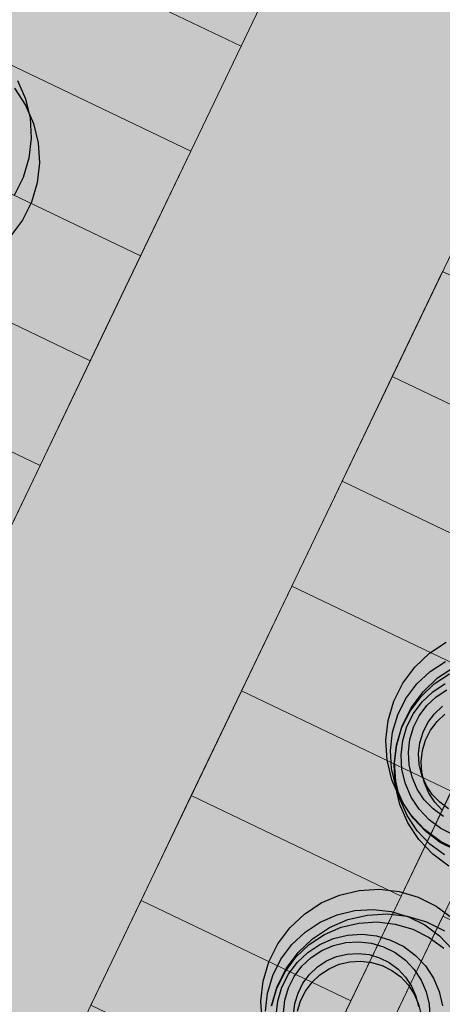
# Model space of a CAD drawing. Units: millimetres. Extents: x 1694674 to 1698329, y 4930842 to 4933174.
# Drawn here: x 1695961 to 1695970, y 4932143 to 4932164 of the extents above; entities that cross this region are included whole.
import ezdxf

# ---------------------------------------------------------------- set-up
doc = ezdxf.new("R2010")
doc.units = ezdxf.units.MM
doc.linetypes.add('CONTINUA', pattern=[0])
doc.layers.add('AMBITI retini', color=7, linetype='CONTINUA')
doc.layers.add('TESTI', color=3, linetype='CONTINUA')
doc.layers.add('SISTEMAZIONI ESTERNE percorsi', color=1, linetype='CONTINUA', lineweight=15)
doc.layers.add('SISTEMAZIONI ESTERNE verde', color=3, linetype='CONTINUA', lineweight=15)
doc.styles.get("Standard").update_dxf_attribs({"font": 'arial.ttf'})

msp = doc.modelspace()

# ---------------------------------------------------------------- hatches: boundary and pattern name
at = {"layer": 'AMBITI retini', "linetype": 'CONTINUA', "lineweight": 15}
msp.add_hatch(color=30, dxfattribs=at).paths.add_polyline_path([(1695934.776, 4932111.406), (1695991.926, 4932084.024), (1695981.164, 4932061.792), (1696050.898, 4932028.381), (1696021.848, 4931900.92), (1696004.15, 4931823.265), (1696011.482, 4931820.081), (1696014.766, 4931834.597), (1696064.244, 4932052.312), (1696065.128, 4932056.214), (1696069.613, 4932055.203), (1696070.874, 4932057.842), (1695998.383, 4932092.573), (1696055.299, 4932211.367), (1696053.875, 4932212), (1696015.875, 4932229.5), (1696001.625, 4932234), (1695995.34, 4932237.809), (1695995.34, 4932237.809)])

# ---------------------------------------------------------------- linework, layer by layer
at = {"layer": 'SISTEMAZIONI ESTERNE percorsi', "linetype": 'CONTINUA', "lineweight": 15}
for p, q in [((1695972.143, 4932176.667), (1695949.458, 4932129.321)), ((1695954.869, 4932126.728), (1695977.63, 4932174.232)), ((1695982.063, 4932171.914), (1695959.378, 4932124.568)), ((1695960.28, 4932124.136), (1695982.965, 4932171.482))]:
    msp.add_line(p, q, dxfattribs=at)
for points in [[(1695966.742, 4932165.394), (1695962.233, 4932167.554), (1695961.152, 4932165.3), (1695965.662, 4932163.139)], [(1695965.662, 4932163.139), (1695961.152, 4932165.3), (1695962.233, 4932167.554), (1695966.742, 4932165.394)], [(1695965.662, 4932163.139), (1695965.662, 4932163.139), (1695966.742, 4932165.394), (1695966.742, 4932165.394)], [(1695965.662, 4932163.139), (1695961.152, 4932165.3), (1695960.072, 4932163.045), (1695964.581, 4932160.885)], [(1695964.581, 4932160.885), (1695960.072, 4932163.045), (1695961.152, 4932165.3), (1695965.662, 4932163.139)], [(1695965.662, 4932163.139), (1695965.662, 4932163.139), (1695961.152, 4932165.3), (1695961.152, 4932165.3)], [(1695961.152, 4932165.3), (1695961.152, 4932165.3), (1695965.662, 4932163.139), (1695965.662, 4932163.139)], [(1695964.581, 4932160.885), (1695960.072, 4932163.045), (1695958.992, 4932160.791), (1695963.501, 4932158.63)], [(1695963.501, 4932158.63), (1695958.992, 4932160.791), (1695960.072, 4932163.045), (1695964.581, 4932160.885)], [(1695964.581, 4932160.885), (1695964.581, 4932160.885), (1695960.072, 4932163.045), (1695960.072, 4932163.045)], [(1695960.072, 4932163.045), (1695960.072, 4932163.045), (1695964.581, 4932160.885), (1695964.581, 4932160.885)], [(1695964.581, 4932160.885), (1695964.581, 4932160.885), (1695965.662, 4932163.139), (1695965.662, 4932163.139)], [(1695963.501, 4932158.63), (1695958.992, 4932160.791), (1695957.912, 4932158.536), (1695962.421, 4932156.376)], [(1695962.421, 4932156.376), (1695957.912, 4932158.536), (1695958.992, 4932160.791), (1695963.501, 4932158.63)], [(1695958.992, 4932160.791), (1695958.992, 4932160.791), (1695963.501, 4932158.63), (1695963.501, 4932158.63)], [(1695963.501, 4932158.63), (1695963.501, 4932158.63), (1695958.992, 4932160.791), (1695958.992, 4932160.791)], [(1695963.501, 4932158.63), (1695963.501, 4932158.63), (1695964.581, 4932160.885), (1695964.581, 4932160.885)], [(1695962.421, 4932156.376), (1695962.421, 4932156.376), (1695963.501, 4932158.63), (1695963.501, 4932158.63)], [(1695962.421, 4932156.376), (1695957.912, 4932158.536), (1695956.831, 4932156.281), (1695961.341, 4932154.121)], [(1695961.341, 4932154.121), (1695956.831, 4932156.281), (1695957.912, 4932158.536), (1695962.421, 4932156.376)], [(1695962.421, 4932156.376), (1695962.421, 4932156.376), (1695957.912, 4932158.536), (1695957.912, 4932158.536)], [(1695957.912, 4932158.536), (1695957.912, 4932158.536), (1695962.421, 4932156.376), (1695962.421, 4932156.376)], [(1695974.501, 4932156.132), (1695969.992, 4932158.292), (1695968.912, 4932156.038), (1695973.421, 4932153.877)], [(1695973.421, 4932153.877), (1695968.912, 4932156.038), (1695969.992, 4932158.292), (1695974.501, 4932156.132)], [(1695969.992, 4932158.292), (1695969.992, 4932158.292), (1695968.912, 4932156.038), (1695968.912, 4932156.038)], [(1695961.341, 4932154.121), (1695956.831, 4932156.281), (1695955.751, 4932154.027), (1695960.26, 4932151.866)], [(1695960.26, 4932151.866), (1695955.751, 4932154.027), (1695956.831, 4932156.281), (1695961.341, 4932154.121)], [(1695961.341, 4932154.121), (1695961.341, 4932154.121), (1695956.831, 4932156.281), (1695956.831, 4932156.281)], [(1695956.831, 4932156.281), (1695956.831, 4932156.281), (1695961.341, 4932154.121), (1695961.341, 4932154.121)], [(1695961.341, 4932154.121), (1695961.341, 4932154.121), (1695962.421, 4932156.376), (1695962.421, 4932156.376)], [(1695973.421, 4932153.877), (1695968.912, 4932156.038), (1695967.832, 4932153.783), (1695972.341, 4932151.623)], [(1695972.341, 4932151.623), (1695967.832, 4932153.783), (1695968.912, 4932156.038), (1695973.421, 4932153.877)], [(1695968.912, 4932156.038), (1695968.912, 4932156.038), (1695967.832, 4932153.783), (1695967.832, 4932153.783)], [(1695973.421, 4932153.877), (1695973.421, 4932153.877), (1695968.912, 4932156.038), (1695968.912, 4932156.038)], [(1695968.912, 4932156.038), (1695968.912, 4932156.038), (1695973.421, 4932153.877), (1695973.421, 4932153.877)], [(1695960.26, 4932151.866), (1695960.26, 4932151.866), (1695961.341, 4932154.121), (1695961.341, 4932154.121)], [(1695972.341, 4932151.623), (1695967.832, 4932153.783), (1695966.752, 4932151.528), (1695971.261, 4932149.368)], [(1695971.261, 4932149.368), (1695966.752, 4932151.528), (1695967.832, 4932153.783), (1695972.341, 4932151.623)], [(1695967.832, 4932153.783), (1695967.832, 4932153.783), (1695966.752, 4932151.528), (1695966.752, 4932151.528)], [(1695972.341, 4932151.623), (1695972.341, 4932151.623), (1695967.832, 4932153.783), (1695967.832, 4932153.783)], [(1695967.832, 4932153.783), (1695967.832, 4932153.783), (1695972.341, 4932151.623), (1695972.341, 4932151.623)], [(1695971.261, 4932149.368), (1695966.752, 4932151.528), (1695965.671, 4932149.274), (1695970.181, 4932147.113)], [(1695970.181, 4932147.113), (1695965.671, 4932149.274), (1695966.752, 4932151.528), (1695971.261, 4932149.368)], [(1695966.752, 4932151.528), (1695966.752, 4932151.528), (1695965.671, 4932149.274), (1695965.671, 4932149.274)], [(1695971.261, 4932149.368), (1695971.261, 4932149.368), (1695966.752, 4932151.528), (1695966.752, 4932151.528)], [(1695966.752, 4932151.528), (1695966.752, 4932151.528), (1695971.261, 4932149.368), (1695971.261, 4932149.368)], [(1695970.181, 4932147.113), (1695965.671, 4932149.274), (1695964.591, 4932147.019), (1695969.1, 4932144.859)], [(1695969.1, 4932144.859), (1695964.591, 4932147.019), (1695965.671, 4932149.274), (1695970.181, 4932147.113)], [(1695965.671, 4932149.274), (1695965.671, 4932149.274), (1695964.591, 4932147.019), (1695964.591, 4932147.019)], [(1695970.181, 4932147.113), (1695970.181, 4932147.113), (1695965.671, 4932149.274), (1695965.671, 4932149.274)], [(1695965.671, 4932149.274), (1695965.671, 4932149.274), (1695970.181, 4932147.113), (1695970.181, 4932147.113)], [(1695969.1, 4932144.859), (1695964.591, 4932147.019), (1695963.511, 4932144.765), (1695968.02, 4932142.604)], [(1695968.02, 4932142.604), (1695963.511, 4932144.765), (1695964.591, 4932147.019), (1695969.1, 4932144.859)], [(1695964.591, 4932147.019), (1695964.591, 4932147.019), (1695963.511, 4932144.765), (1695963.511, 4932144.765)], [(1695964.591, 4932147.019), (1695964.591, 4932147.019), (1695969.1, 4932144.859), (1695969.1, 4932144.859)], [(1695969.1, 4932144.859), (1695969.1, 4932144.859), (1695964.591, 4932147.019), (1695964.591, 4932147.019)], [(1695969.1, 4932144.859), (1695969.1, 4932144.859), (1695970.181, 4932147.113), (1695970.181, 4932147.113)], [(1695968.02, 4932142.604), (1695968.02, 4932142.604), (1695969.1, 4932144.859), (1695969.1, 4932144.859)], [(1695968.02, 4932142.604), (1695963.511, 4932144.765), (1695962.431, 4932142.51), (1695966.94, 4932140.35)], [(1695966.94, 4932140.35), (1695962.431, 4932142.51), (1695963.511, 4932144.765), (1695968.02, 4932142.604)], [(1695963.511, 4932144.765), (1695963.511, 4932144.765), (1695962.431, 4932142.51), (1695962.431, 4932142.51)], [(1695968.02, 4932142.604), (1695968.02, 4932142.604), (1695963.511, 4932144.765), (1695963.511, 4932144.765)], [(1695963.511, 4932144.765), (1695963.511, 4932144.765), (1695968.02, 4932142.604), (1695968.02, 4932142.604)], [(1695974.511, 4932142.266), (1695970.002, 4932144.427), (1695968.922, 4932142.172), (1695973.431, 4932140.012)], [(1695973.431, 4932140.012), (1695968.922, 4932142.172), (1695970.002, 4932144.427), (1695974.511, 4932142.266)], [(1695970.002, 4932144.427), (1695970.002, 4932144.427), (1695968.922, 4932142.172), (1695968.922, 4932142.172)], [(1695966.94, 4932140.35), (1695966.94, 4932140.35), (1695968.02, 4932142.604), (1695968.02, 4932142.604)]]:
    msp.add_lwpolyline(points, close=True, dxfattribs=at)
at = {"layer": 'SISTEMAZIONI ESTERNE verde', "linetype": 'CONTINUA', "lineweight": -3}
for points in [[(1695960.854, 4932162.406), (1695961.026, 4932162.01), (1695961.126, 4932161.591), (1695961.152, 4932161.16), (1695961.102, 4932160.732), (1695960.979, 4932160.318), (1695960.786, 4932159.932)], [(1695960.793, 4932162.236), (1695961.031, 4932161.876), (1695961.202, 4932161.48), (1695961.302, 4932161.061), (1695961.328, 4932160.63), (1695961.279, 4932160.201), (1695961.155, 4932159.788), (1695960.962, 4932159.402), (1695960.705, 4932159.056)], [(1695970.338, 4932145.84), (1695969.952, 4932146.033), (1695969.606, 4932146.29), (1695969.309, 4932146.603), (1695969.072, 4932146.964), (1695968.9, 4932147.359), (1695968.8, 4932147.779), (1695968.775, 4932148.21), (1695968.824, 4932148.638), (1695968.947, 4932149.052), (1695969.14, 4932149.438), (1695969.398, 4932149.784), (1695969.711, 4932150.081), (1695970.071, 4932150.318)], [(1695970.295, 4932145.837), (1695969.944, 4932146.012), (1695969.63, 4932146.246), (1695969.36, 4932146.531), (1695969.144, 4932146.858), (1695968.988, 4932147.218), (1695968.897, 4932147.6), (1695968.874, 4932147.991), (1695968.919, 4932148.381), (1695969.031, 4932148.757), (1695969.206, 4932149.108), (1695969.44, 4932149.422), (1695969.725, 4932149.692), (1695970.053, 4932149.908)], [(1695970.129, 4932145.503), (1695969.782, 4932145.76), (1695969.486, 4932146.073), (1695969.248, 4932146.433), (1695969.077, 4932146.829), (1695968.977, 4932147.249), (1695968.951, 4932147.68), (1695969.001, 4932148.108), (1695969.124, 4932148.522), (1695969.317, 4932148.907), (1695969.574, 4932149.254), (1695969.887, 4932149.55), (1695970.248, 4932149.788)], [(1695970.034, 4932145.744), (1695969.719, 4932145.978), (1695969.449, 4932146.263), (1695969.233, 4932146.59), (1695969.078, 4932146.95), (1695968.987, 4932147.332), (1695968.963, 4932147.723), (1695969.008, 4932148.113), (1695969.12, 4932148.489), (1695969.296, 4932148.839), (1695969.53, 4932149.154), (1695969.814, 4932149.424), (1695970.142, 4932149.64)], [(1695970.24, 4932146.171), (1695969.959, 4932146.311), (1695969.707, 4932146.498), (1695969.492, 4932146.726), (1695969.319, 4932146.988), (1695969.194, 4932147.276), (1695969.121, 4932147.581), (1695969.103, 4932147.895), (1695969.139, 4932148.206), (1695969.228, 4932148.507), (1695969.369, 4932148.788), (1695969.556, 4932149.04), (1695969.784, 4932149.255), (1695970.046, 4932149.428)], [(1695970.01, 4932146.569), (1695969.789, 4932146.733), (1695969.601, 4932146.932), (1695969.449, 4932147.161), (1695969.34, 4932147.413), (1695969.277, 4932147.68), (1695969.26, 4932147.954), (1695969.292, 4932148.227), (1695969.37, 4932148.49), (1695969.493, 4932148.736), (1695969.657, 4932148.956), (1695969.856, 4932149.145), (1695970.085, 4932149.296)], [(1695970.121, 4932146.734), (1695969.932, 4932146.875), (1695969.77, 4932147.046), (1695969.641, 4932147.242), (1695969.547, 4932147.458), (1695969.493, 4932147.687), (1695969.479, 4932147.922), (1695969.506, 4932148.156), (1695969.573, 4932148.381), (1695969.678, 4932148.591), (1695969.818, 4932148.78), (1695969.989, 4932148.942)], [(1695969.988, 4932146.708), (1695969.826, 4932146.879), (1695969.696, 4932147.075), (1695969.603, 4932147.291), (1695969.548, 4932147.52), (1695969.534, 4932147.755), (1695969.561, 4932147.989), (1695969.628, 4932148.214), (1695969.734, 4932148.425), (1695969.874, 4932148.614), (1695970.045, 4932148.775)], [(1695966.113, 4932142.171), (1695966.087, 4932142.601), (1695966.137, 4932143.03), (1695966.26, 4932143.443), (1695966.453, 4932143.829), (1695966.71, 4932144.176), (1695967.024, 4932144.472), (1695967.384, 4932144.71), (1695967.78, 4932144.881), (1695968.2, 4932144.981), (1695968.63, 4932145.007), (1695969.059, 4932144.957), (1695969.472, 4932144.834), (1695969.858, 4932144.641), (1695970.204, 4932144.384)], [(1695966.187, 4932142.383), (1695966.232, 4932142.772), (1695966.344, 4932143.148), (1695966.519, 4932143.499), (1695966.753, 4932143.814), (1695967.038, 4932144.084), (1695967.365, 4932144.299), (1695967.725, 4932144.455), (1695968.107, 4932144.546), (1695968.498, 4932144.57), (1695968.888, 4932144.525), (1695969.264, 4932144.413), (1695969.615, 4932144.237), (1695969.929, 4932144.003), (1695970.199, 4932143.718)], [(1695966.313, 4932142.5), (1695966.437, 4932142.913), (1695966.63, 4932143.299), (1695966.887, 4932143.645), (1695967.2, 4932143.942), (1695967.56, 4932144.179), (1695967.956, 4932144.351), (1695968.376, 4932144.451), (1695968.807, 4932144.476), (1695969.235, 4932144.427), (1695969.649, 4932144.304), (1695970.034, 4932144.111)], [(1695966.321, 4932142.504), (1695966.433, 4932142.88), (1695966.609, 4932143.231), (1695966.842, 4932143.546), (1695967.127, 4932143.815), (1695967.455, 4932144.031), (1695967.815, 4932144.187), (1695968.196, 4932144.278), (1695968.588, 4932144.301), (1695968.977, 4932144.256), (1695969.353, 4932144.144), (1695969.704, 4932143.969), (1695970.019, 4932143.735)], [(1695966.416, 4932142.286), (1695966.452, 4932142.598), (1695966.541, 4932142.899), (1695966.682, 4932143.179), (1695966.869, 4932143.431), (1695967.097, 4932143.647), (1695967.358, 4932143.819), (1695967.646, 4932143.944), (1695967.952, 4932144.017), (1695968.265, 4932144.036), (1695968.576, 4932144), (1695968.877, 4932143.91), (1695969.158, 4932143.77), (1695969.41, 4932143.582), (1695969.625, 4932143.355), (1695969.798, 4932143.093), (1695969.923, 4932142.805), (1695969.995, 4932142.499)], [(1695966.573, 4932142.346), (1695966.605, 4932142.618), (1695966.683, 4932142.882), (1695966.806, 4932143.127), (1695966.97, 4932143.347), (1695967.169, 4932143.536), (1695967.398, 4932143.687), (1695967.65, 4932143.796), (1695967.917, 4932143.86), (1695968.191, 4932143.876), (1695968.464, 4932143.845), (1695968.727, 4932143.766), (1695968.973, 4932143.644), (1695969.193, 4932143.48), (1695969.382, 4932143.281), (1695969.533, 4932143.051), (1695969.642, 4932142.799), (1695969.706, 4932142.532), (1695969.722, 4932142.258)], [(1695966.792, 4932142.313), (1695966.819, 4932142.547), (1695966.886, 4932142.773), (1695966.991, 4932142.983), (1695967.131, 4932143.172), (1695967.302, 4932143.334), (1695967.499, 4932143.463), (1695967.715, 4932143.557), (1695967.944, 4932143.611), (1695968.178, 4932143.625), (1695968.412, 4932143.598), (1695968.638, 4932143.531), (1695968.848, 4932143.426), (1695969.037, 4932143.286), (1695969.199, 4932143.115), (1695969.328, 4932142.918), (1695969.422, 4932142.702), (1695969.476, 4932142.473)], [(1695966.874, 4932142.38), (1695966.941, 4932142.606), (1695967.047, 4932142.816), (1695967.187, 4932143.005), (1695967.358, 4932143.167), (1695967.554, 4932143.296), (1695967.77, 4932143.39), (1695967.999, 4932143.444), (1695968.234, 4932143.458), (1695968.468, 4932143.431), (1695968.693, 4932143.364), (1695968.904, 4932143.259), (1695969.093, 4932143.119), (1695969.254, 4932142.948), (1695969.384, 4932142.751), (1695969.477, 4932142.535), (1695969.532, 4932142.306)]]:
    msp.add_lwpolyline(points, dxfattribs=at)

# ---------------------------------------------------------------- texts
at = {"layer": 'TESTI', "color": 3}
msp.add_text('L               I               O', height=8, rotation=339.101, dxfattribs=at).set_placement((1695968.197, 4932184.61))

doc.saveas('drawing.dxf')
